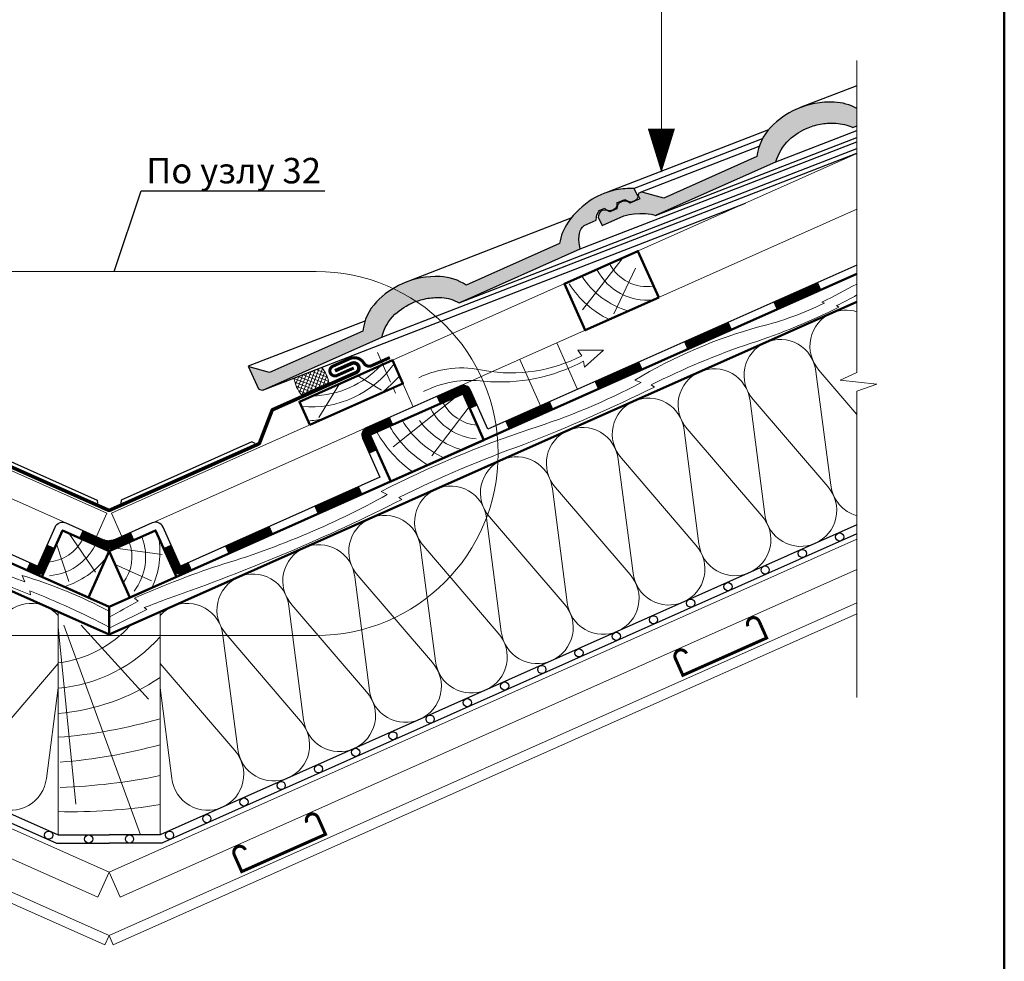
# Model space of a CAD drawing. Units: millimetres. Extents: x 281 to 35085, y 526 to 18959.
# Drawn here: x 10431 to 11398, y 7506 to 8430 of the extents above; entities that cross this region are included whole.
import ezdxf
from ezdxf import colors
from ezdxf.entities.mleader import LeaderData, LeaderLine
from ezdxf.math import Vec2, Vec3

# ---------------------------------------------------------------- set-up
doc = ezdxf.new("R2010")
doc.units = ezdxf.units.MM
doc.linetypes.add('îñåâàÿ', pattern=[50.800000000000004, 31.75, -6.35, 6.35, -6.35])
for name, color, linetype, lineweight in [('БРААС', 7, 'Continuous', 25), ('БРААС_контур', 7, 'Continuous', 25), ('воздух_контур', 7, 'Continuous', 20), ('выноски', 7, 'Continuous', 15), ('гидроизоляция', 7, 'Continuous', 30), ('дерево_контур', 7, 'Continuous', 20), ('дерево_контур_толстые', 7, 'Continuous', 50), ('дерево_штриховка', 7, 'Continuous', 15), ('металл', 7, 'Continuous', 0), ('оси', 7, 'îñåâàÿ', 15), ('пароизоляция', 7, 'Continuous', 30), ('поролон', 7, 'Continuous', 15), ('рамка', 7, 'Continuous', 50), ('тонкие', 7, 'Continuous', 15), ('утеплитель_контур', 7, 'Continuous', 20), ('утеплитель_штриховка', 7, 'Continuous', 15)]:
    doc.layers.add(name, color=color, linetype=linetype, lineweight=lineweight)
doc.styles.get("Standard").update_dxf_attribs({"font": 'arial.ttf', "height": 25})

# ---------------------------------------------------------------- blocks, each defined once
blk = doc.blocks.new('_None')

msp = doc.modelspace()

# ---------------------------------------------------------------- hatches: boundary and pattern name
at = {"layer": 'БРААС'}
h = msp.add_hatch(color=256, dxfattribs=at)
h.dxf.hatch_style = 1
edge = h.paths.add_edge_path()
edge.add_line((11253.30882948608, 8326.181236105345), (11253.30882948608, 8343.086941040425))
edge.add_arc((11228.60044794746, 8297.858033104221), 51.53793002595165, 61.35238681393699, 87.17067308996424)
edge.add_arc((11227.13458750375, 8268.197502281706), 81.23466108366038, 87.17067308996592, 114.1378317809631)
edge.add_arc((11226.99686592472, 8268.50483813474), 80.8978784239365, 114.1378317809608, 136.2226143033573)
edge.add_arc((11204.02888375653, 8290.512945791801), 49.08773841287859, 136.2226143033593, 173.7936045795946)
edge.add_line((11155.22885335141, 8295.819837061685), (11063.72619231175, 8255.080227584709))
edge.add_line((11063.72619231175, 8255.080227584709), (11043.56654536973, 8260.692066154535))
edge.add_line((11043.56654536974, 8260.692066154534), (11041.59032649416, 8260.81367420316))
edge.add_line((11041.59032649416, 8260.81367420316), (11040.1380955239, 8260.359213551425))
edge.add_line((11040.1380955239, 8260.359213551426), (11039.35102829174, 8259.834527351886))
edge.add_line((11039.35102829174, 8259.834527351886), (11038.88495860604, 8259.23194656459))
edge.add_line((11038.88495860603, 8259.231946564589), (11038.56796107048, 8258.249546749319))
edge.add_line((11038.56796107049, 8258.24954674932), (11038.49123353102, 8257.808791588233))
edge.add_line((11038.49123353102, 8257.808791588232), (11040.14546522935, 8254.538328567269))
edge.add_line((11040.14546522934, 8254.538328567269), (11030.49577528166, 8250.24200979822))
edge.add_arc((11025.31038375942, 8244.433674894433), 7.786208293733709, 48.24311331895544, 179.7568866811672)
edge.add_line((11017.52424555756, 8244.466712672704), (11010.84335910995, 8241.49219038295))
edge.add_line((11010.84335910995, 8241.492190382949), (11009.5029962253, 8242.334033747455))
edge.add_line((11009.5029962253, 8242.334033747455), (11008.06598099411, 8242.975634830795))
edge.add_line((11008.06598099411, 8242.975634830796), (11005.62197646727, 8243.30504107932))
edge.add_line((11005.62197646727, 8243.305041079318), (11003.20730307772, 8242.790396431528))
edge.add_line((11003.20730307772, 8242.79039643153), (11001.41983879288, 8241.549032967689))
edge.add_line((11001.41983879288, 8241.549032967687), (11000.22112351251, 8239.953620230548))
edge.add_line((11000.22112351251, 8239.95362023055), (10999.50644822332, 8237.759920632168))
edge.add_line((10999.50644822332, 8237.759920632168), (10999.35193728795, 8236.276239441004))
edge.add_line((10999.35193728795, 8236.276239441002), (11003.3831642925, 8228.306389231526))
edge.add_line((11003.3831642925, 8228.306389231526), (11024.55954035697, 8237.744809938698))
edge.add_line((11024.55954035697, 8237.7448099387), (11029.61029974899, 8238.933412634933))
edge.add_line((11029.61029974899, 8238.933412634931), (11034.73007465783, 8239.713007344206))
edge.add_line((11034.73007465784, 8239.713007344206), (11040.22619601537, 8239.971714320838))
edge.add_line((11040.22619601537, 8239.97171432084), (11045.73149981558, 8239.90947237532))
edge.add_line((11045.73149981557, 8239.909472375319), (11048.54772743419, 8239.78080376869))
edge.add_line((11048.54772743419, 8239.780803768692), (11051.34000377857, 8239.432209417508))
edge.add_line((11051.34000377858, 8239.432209417508), (11054.12040471644, 8238.652873812198))
edge.add_line((11054.12040471644, 8238.652873812196), (11055.5402277355, 8238.128981552632))
edge.add_line((11055.5402277355, 8238.128981552632), (11173.68495930448, 8290.730405065213))
edge.add_arc((11220.51493099664, 8277.097446995736), 48.77400736471747, 133.7940863302387, 163.7688723352597, ccw=False)
edge.add_arc((11228.41967015594, 8267.29494739903), 61.32986104829341, 112.11990783901899, 132.7868372914709, ccw=False)
edge.add_arc((11229.95650313444, 8263.513953495047), 65.41125425475464, 99.57557561336529, 112.11990783901541, ccw=False)
edge.add_arc((11228.8853080289, 8269.863699500162), 58.97178740698025, 86.24336766199718, 99.57557561336853, ccw=False)
edge.add_arc((11228.33790469421, 8277.597732916827), 51.30104388188174, 65.8492145388592, 85.0672930480871, ccw=False)
edge.add_line((11249.32718361812, 8324.408493150186), (11253.30882948608, 8326.181236105342))
h = msp.add_hatch(color=256, dxfattribs=at)
h.dxf.hatch_style = 1
h.paths.add_polyline_path([(10844.24446633445, 8178.001630853868, 0.1182124974716526), (10807.01509969268, 8170.99785127511, 0.09666242492412344), (10781.68595366517, 8153.143194687166, 0.1654188813230561), (10768.32890779743, 8124.4883293833), (10676.82624675777, 8083.748719906324), (10656.66659981576, 8089.360558476149), (10656.1778796505, 8089.390632222715), (10665.8302586935, 8067.711033936476), (10670.09215230965, 8066.516441676097), (10787.12962725689, 8118.624882778679, -0.1559824568488156), (10799.86002278452, 8140.972562136946, -0.09042172138591252), (10818.42620034243, 8152.779291324553, -0.05478970102296271), (10832.17549909211, 8156.682327594487, -0.05823844040866181), (10845.84911361225, 8157.377269246509, -0.1185773152455603), (10862.77185157053, 8152.302970863654), (10981.61302744888, 8205.21447136048), (10980.31247284105, 8212.679036468999), (10981.12621521044, 8223.075010277855), (10985.23592703056, 8227.942558337953), (10997.41435617029, 8233.364744332954), (10997.80780266519, 8241.621807723655), (11005.80025752325, 8245.180277892505), (11006.24320951723, 8244.500176661008), (11006.854332081, 8243.920160567006), (11007.61505656484, 8243.457853105967), (11008.50226874019, 8243.127301256169), (11009.48901111406, 8242.938548668357), (11010.54530201868, 8242.897330494317), (11011.63904658951, 8243.004899127478), (11012.73701195119, 8243.257986149321), (11013.80583698182, 8243.648901638746), (11014.81304597362, 8244.165767826424), (11015.72803539124, 8244.792879994831), (11016.52300374398, 8245.511183658), (11017.17379632087, 8246.29885352264), (11017.66063911875, 8247.131956638485), (11017.96873966553, 8247.985179588944), (11018.08873648203, 8248.832597626413), (11018.01698352574, 8249.648462382633), (11017.75566097384, 8250.407984219808), (11025.51237310826, 8253.861494965731), (11028.65331480627, 8252.087646531676), (11030.84981221698, 8251.473654263922), (11033.1447916557, 8251.692146038717), (11035.970892547, 8252.989542773037), (11037.54719363051, 8254.487436399977), (11038.57822212331, 8256.442554477708), (11034.5300378831, 8264.445929623398, 0.05920430006979714), (11017.09670654047, 8263.17756367868, 0.09124890560064955), (10993.59313070265, 8253.98311689186, 0.1029454780314945), (10969.76848889612, 8231.336518526772, 0.1146651620862146), (10961.50389528606, 8210.477790127297), (10869.87460822151, 8169.681803111775, 0.13302595075268)])
at = {"layer": 'поролон'}
h = msp.add_hatch(dxfattribs=at)
h.set_pattern_fill('ANSI37', color=256, angle=24)
h.set_pattern_definition([(68.99999999999999, (5062.609308600638, 16122.48543120153), (-2.964117854128615, 1.137818239806329), []), (159, (5062.609308600638, 16122.48543120153), (-1.137818239806329, -2.964117854128615), [])])
edge = h.paths.add_edge_path()
edge.add_arc((10701.31575679821, 8067.753704831973), 34.12284239855818, 370.1565444240989, 398.161507373545)
edge.add_line((10728.14559837034, 8088.837536897597), (10700.69646097482, 8078.200072281697))
edge.add_arc((10735.69128125261, 8084.19229555535), 35.50414322350436, 189.7166214410832, 219.0184394164586)
edge.add_line((10708.10657192997, 8061.839935554207), (10734.90388175187, 8073.770866576021))

# ---------------------------------------------------------------- linework, layer by layer
at = {"layer": 'БРААС'}
for p, q in [((11253.30882948608, 8365.489036217827), (11197.73112837402, 8343.950806418692)), ((11166.56066312393, 8322.176180432096), (11008.62456515564, 8261.027203284691)), ((11160.38253695947, 8313.172925471517), (11034.5300378831, 8264.445929623398)), ((11055.5402277355, 8238.128981552632), (11253.30882948608, 8314.770971169444)), ((11173.68495930448, 8290.730405065213), (11253.30882948608, 8321.587334717806)), ((10862.77185157053, 8152.302970863654), (11253.30882948608, 8303.6491943867)), ((10981.61302744888, 8205.21447136048), (11253.30882948608, 8310.505739308708)), ((11157.12389741605, 8305.716487636979), (11040.53445761257, 8260.534155579408)), ((10787.12962725689, 8118.624882778679), (11253.30882948608, 8299.285014167395)), ((10670.07683078382, 8066.509620093292), (11144.09439856166, 8250.207381953554)), ((10972.58229941493, 8235.303300593227), (10810.83118282001, 8172.619298740307))]:
    msp.add_line(p, q, dxfattribs=at)
for points in [[(10770.22395186215, 8134.384979958609), (10655.87499949412, 8090.070912192007)], [(10655.87499949412, 8090.070912192007), (10665.8302586935, 8067.711033936476)], [(10375.86889903039, 8014.111258406839), (10379.20906499542, 8015.634370471384), (10507.44870687166, 7958.53840331437), (10507.76750882789, 7955.386213772678)], [(10662.64494650787, 8014.111258406839), (10659.30478054284, 8015.634370471384), (10531.06513866659, 7958.53840331437), (10530.74633671037, 7955.386213772678)]]:
    msp.add_lwpolyline(points, dxfattribs=at)
msp.add_lwpolyline([(10759.44751942092, 8088.255966013216, 3, 3, 0), (10743.00456144899, 8080.935089452799, 3, 3, -0.9999999999999861), (10738.93719501824, 8090.070544029225, 3, 3, 0), (10755.38015299016, 8097.391420589632, 3, 3, -0.3843846719924496), (10769.33863160073, 8093.028958880178, 3, 3, 0.3929122289530478), (10777.21701271561, 8090.694272758877, 3, 3, 0), (10794.84426348443, 8098.542430444285, 0, 0, 0)], format="xyseb", dxfattribs=at)
at = {"layer": 'БРААС', "const_width": 3.5}
for points in [[(10297.54296730465, 8085.502816741012), (10281.10000933272, 8092.823693301426, 0.9999999999999861), (10277.03264290196, 8083.688238725003), (10358.47264826669, 8047.428812204983, -0.1989123673796034), (10359.39462488767, 8046.457251565814), (10371.60176442302, 8014.656565851044, 0.1989123673797041), (10372.52374104402, 8013.685005211874), (10518.54513364397, 7948.672092557744, 0.1051042352656222), (10519.25692276935, 7948.520797108619)], [(10740.97087823362, 8085.502816741012), (10757.41383620554, 8092.823693301426, -0.9999999999999861), (10761.4812026363, 8083.688238725003), (10680.04119727157, 8047.428812204983, 0.1989123673796034), (10679.11922065059, 8046.457251565814), (10666.91208111523, 8014.656565851044, -0.1989123673797041), (10665.99010449425, 8013.685005211874), (10519.96871189429, 7948.672092557744, -0.1051042352656222), (10519.25692276891, 7948.520797108619)]]:
    msp.add_lwpolyline(points, format="xyb", dxfattribs=at)
at = {"layer": 'БРААС_контур'}
for points in [[(11253.30882948608, 8343.086941040423, 0.1131325124122728), (11231.14441188843, 8349.333138532253, 0.1182124974716526), (11193.91504524666, 8342.329358953495, 0.09666242492417272), (11168.58589921914, 8324.47470236554, 0.1654188813229735), (11155.22885335141, 8295.819837061685), (11063.72619231175, 8255.080227584709), (11043.56654536974, 8260.692066154534), (11041.59032649416, 8260.81367420316), (11040.1380955239, 8260.359213551426), (11039.35102829174, 8259.834527351886), (11038.88495860603, 8259.231946564589), (11038.56796107049, 8258.24954674932), (11038.49123353102, 8257.808791588232), (11040.14546522934, 8254.538328567269), (11030.49577528166, 8250.242009798221, 0.6463954471271331), (11017.52424555756, 8244.466712672704), (11010.84335910995, 8241.492190382949), (11009.5029962253, 8242.334033747455), (11008.06598099411, 8242.975634830796), (11005.62197646727, 8243.305041079318), (11003.20730307772, 8242.79039643153), (11001.41983879288, 8241.549032967687), (11000.22112351251, 8239.95362023055), (10999.50644822332, 8237.759920632168), (10999.35193728795, 8236.276239441002), (11003.3831642925, 8228.306389231526), (11024.55954035697, 8237.7448099387), (11029.61029974899, 8238.933412634931), (11034.73007465784, 8239.713007344206), (11040.22619601537, 8239.97171432084), (11045.73149981557, 8239.909472375319), (11048.54772743419, 8239.780803768692), (11051.34000377858, 8239.432209417508), (11054.12040471644, 8238.652873812196), (11055.5402277355, 8238.128981552632), (11056.6321628314, 8238.615142379826), (11173.68495930448, 8290.730405065213, -0.1315405755474076), (11186.75996833851, 8312.304069815324, -0.09042172138542916), (11205.3261458963, 8324.11079900289, -0.05478970102310669), (11219.07544464601, 8328.013835272857, -0.05823844040903849), (11232.74905916623, 8328.708776924894, -0.0840517853009566), (11249.32718361812, 8324.408493150186), (11253.30882948608, 8326.181236105345)], [(10665.8302586935, 8067.711033936476), (10667.22045916245, 8067.321366133811), (10668.60064636418, 8066.886497377537), (10670.07683078382, 8066.509620093292), (10787.12962725689, 8118.624882778679, -0.1559824568487645), (10799.86002278452, 8140.972562136939, -0.09042172138542916), (10818.42620034231, 8152.779291324506, -0.05478970102310669), (10832.17549909202, 8156.682327594473, -0.05823844040903849), (10845.84911361225, 8157.377269246509, -0.1185773152455599), (10862.77185157053, 8152.302970863654), (10981.61302744888, 8205.21447136048), (10980.58923403703, 8211.090558788379), (10980.45538443688, 8214.504804996166), (10980.72225758903, 8217.914245630505), (10981.00849400388, 8220.50126053602), (10981.60614940673, 8223.007253770738), (10982.66148619529, 8224.893387242257), (10984.06473280668, 8226.555394365892), (10985.68594274199, 8228.142918241523), (10997.41435617029, 8233.364744332954), (10997.57642226627, 8236.765943848925), (10997.91310271997, 8238.437725768908), (10998.55068981058, 8240.070617930203), (11000.40428401783, 8242.777835702724), (11005.80025752325, 8245.180277892505), (11006.24320951723, 8244.500176661008), (11006.854332081, 8243.920160567006), (11007.61505656484, 8243.457853105967), (11008.50226874019, 8243.127301256169), (11009.48901111406, 8242.938548668357), (11010.54530201868, 8242.897330494317), (11011.63904658951, 8243.004899127478), (11012.73701195119, 8243.257986149321), (11013.80583698182, 8243.648901638746), (11014.81304597362, 8244.165767826424), (11015.72803539124, 8244.792879994831), (11016.52300374398, 8245.511183658), (11017.17379632087, 8246.29885352264), (11017.66063911875, 8247.131956638485), (11017.96873966553, 8247.985179588944), (11018.08873648203, 8248.832597626413), (11018.01698352574, 8249.648462382633), (11017.75566097384, 8250.407984219808), (11025.51237310826, 8253.861494965731), (11028.65331480627, 8252.087646531676), (11030.84981221698, 8251.473654263922), (11033.1447916557, 8251.692146038717), (11035.970892547, 8252.989542773037), (11037.54719363051, 8254.487436399977), (11038.57822212331, 8256.442554477708), (11034.5300378831, 8264.445929623398, 0.05920430007017347), (11017.09670654036, 8263.177563678659, 0.09124890560064178), (10993.59313070255, 8253.983116891803, 0.1029454780311785), (10969.76848889612, 8231.336518526765, 0.1146651620861733), (10961.50389528606, 8210.477790127297), (10869.87460822151, 8169.681803111775, 0.13302595075268), (10844.24446633445, 8178.001630853868, 0.1182124974716526), (10807.01509969268, 8170.99785127511, 0.09666242492417272), (10781.68595366516, 8153.143194687155, 0.1654188813229735), (10768.32890779743, 8124.4883293833), (10676.82624675777, 8083.748719906324), (10656.66659981576, 8089.360558476149), (10656.1778796505, 8089.390632222715)]]:
    msp.add_lwpolyline(points, format="xyb", dxfattribs=at)
at = {"layer": 'воздух_контур'}
msp.add_lwpolyline([(10827.91895245532, 8065.104976932423, -0.1494772871891891), (10887.21979824343, 8075.325959543969, 0.1483072854930211), (10984.92736372132, 8094.992273989049), (10985.78373573488, 8089.064273396557), (11004.686975532, 8105.685351967487), (10979.31942534238, 8105.73234085676), (10983.22737046348, 8100.309240168393, -0.1632932528465081), (10887.86866456171, 8085.665577539326, 0.1736959625737504), (10823.24955758651, 8078.712635861385)], format="xyb", dxfattribs=at)
at = {"layer": 'выноски'}
msp.add_lwpolyline([(11061.38111476587, 8323.156103512552), (11061.38111476587, 8947.780438008445)], dxfattribs=at)
msp.add_lwpolyline([(11061.38111476587, 8279.93158045219, 0, 26.6, 0), (11061.38111476587, 8323.156103512552, 26.6, 26.6, 0)], format="xyseb", dxfattribs=at)
at = {"layer": 'гидроизоляция'}
for points in [[(9785.20501605262, 8189.369151600158), (10147.41677335586, 8028.102087092763), (10164.49971236504, 8066.470996313753, -0.4142135623731439), (10175.06196917079, 8070.525466830287), (10266.41651493504, 8029.851802522703, -0.4142135623730565), (10270.47098545158, 8019.289545716957), (10253.3880464424, 7980.920636495975), (10449.18834721667, 7893.744725999218), (10466.2712862263, 7932.113635221226, -0.4142135623731021), (10476.83354303204, 7936.168105737758), (10513.15587312299, 7919.996362464005, 0.1051042352658113), (10519.25692276913, 7918.699544328642, 0.1051042352658113)], [(11253.30882948564, 8189.369151600158), (10891.0970721824, 8028.102087092763), (10874.01413317322, 8066.470996313753, 0.4142135623731439), (10863.45187636746, 8070.525466830287), (10772.09733060321, 8029.851802522703, 0.4142135623730565), (10768.04286008667, 8019.289545716957), (10785.12579909585, 7980.920636495975), (10589.32549832158, 7893.744725999218), (10572.24255931196, 7932.113635221226, 0.4142135623731021), (10561.68030250621, 7936.168105737758), (10525.35797241527, 7919.996362464005, -0.1051042352658113), (10519.25692276913, 7918.699544328642, -0.1051042352658113)], [(10250.13415329777, 7973.612272834843), (10445.93445407198, 7886.436362337895, 0.414213562373131), (10456.49671087773, 7890.490832854429), (10473.579649887, 7928.859742075599), (10509.90197997839, 7912.687998801684, 0.1051042352656777), (10519.25692276913, 7910.699544327464, 0.1051042352656777)], [(10788.37969224048, 7973.612272834843), (10592.57939146627, 7886.436362337895, -0.414213562373131), (10582.01713466053, 7890.490832854429), (10564.93419565126, 7928.859742075599), (10528.61186555987, 7912.687998801684, -0.1051042352656777), (10519.25692276913, 7910.699544327464, -0.1051042352656777)]]:
    msp.add_lwpolyline(points, format="xyb", dxfattribs=at)
at = {"layer": 'гидроизоляция', "const_width": 7.999999999999998}
for points in [[(11172.92866852116, 8149.203053094613), (11216.77885048801, 8168.72641196225)], [(11085.22830458747, 8110.156335359344), (11129.07848655432, 8129.679694226978)], [(10997.52794065378, 8071.109617624071), (11041.37812262063, 8090.632976491707)], [(10909.82757672009, 8032.062899888801), (10953.67775868694, 8051.586258756436)], [(10722.41443849154, 7948.621194745773), (10766.26462045839, 7968.144553613412)], [(10634.71407455829, 7909.574477010502), (10678.56425652514, 7929.097835878139)]]:
    msp.add_lwpolyline(points, dxfattribs=at)
for points in [[(10842.24018649916, 8056.702868922824), (10865.07882294022, 8066.871284999715, -0.4142135623731065), (10870.3599513431, 8064.844049741448), (10877.0662874882, 8049.781372141365)], [(10796.56291361702, 8036.366036769033), (10773.72427717596, 8026.197620692133, 0.4142135623731065), (10771.69704191769, 8020.916492289259), (10778.40337806281, 8005.85381468918)], [(10491.54067058971, 7925.241525555363), (10511.52892655069, 7916.342180632254, 0.2125565616700185), (10526.98491898757, 7916.342180632254), (10542.39429757703, 7923.202878003055)], [(10439.58790939661, 7893.640571193998), (10447.56140064429, 7890.090544168462, 0.4142135623730712), (10452.84252904716, 7892.117779426731), (10462.19278580706, 7913.118799954919)], [(10598.92593614254, 7893.640571193998), (10590.95244489485, 7890.090544168462, -0.4142135623730712), (10585.67131649199, 7892.117779426731), (10576.32105973208, 7913.118799954919)]]:
    msp.add_lwpolyline(points, format="xyb", dxfattribs=at)
at = {"layer": 'дерево_контур'}
for points in [[(11253.30882948608, 8298.832779450757), (10797.43777133202, 8095.865907558636)], [(11253.30882948608, 8244.100965525457), (10820.51523985872, 8051.408844605728)], [(10958.85400293674, 8113.001230218163), (10979.19083509053, 8067.323957336032)], [(10922.31218463104, 8096.731764495132), (10942.64901678482, 8051.054491613001)], [(10506.80464304814, 7922.824112279147), (10220.73924205292, 8050.188634676532), (10230.90765812978, 8073.027271117567), (10516.97305912503, 7945.662748720216)], [(10531.70920249056, 7922.824112279147), (10817.77460348578, 8050.188634676532), (10807.60618740891, 8073.027271117567), (10521.54078641368, 7945.662748720216)], [(10516.97305912503, 7945.662748720216), (10506.80464304814, 7922.824112279147)], [(10521.54078641368, 7945.662748720216), (10531.70920249056, 7922.824112279147)], [(10519.25692276913, 7826.425189033906), (10469.25692276936, 7848.686623299224), (10469.25692276936, 7629.759367597729), (10569.25692276935, 7629.759367597729), (10569.25692276935, 7848.686623299224), (10519.25692276913, 7826.425189033906)]]:
    msp.add_lwpolyline(points, dxfattribs=at)
at = {"layer": 'дерево_контур_толстые'}
for points in [[(11058.72221793861, 8157.465424287741), (10986.55212678484, 8125.333229484754), (10966.21529463105, 8171.010502366885), (11038.38538578482, 8203.142697169867)], [(10716.25164164465, 8032.353606809994), (10807.60618740891, 8073.027271117567), (10797.43777133202, 8095.865907558627), (10706.08322556776, 8055.192243251057)], [(10887.04260166632, 8017.539830287026), (10795.68805590262, 7976.866165978176), (10775.35122374825, 8022.543438861619), (10866.70576951253, 8063.21710316915)], [(10453.24281773321, 7883.182469193477), (10498.92009061533, 7862.845637039677), (10519.25692276913, 7908.522909921804), (10473.579649887, 7928.859742075599)], [(10585.27102780593, 7883.182469193477), (10539.59375492381, 7862.845637039677), (10519.25692277002, 7908.522909921804), (10564.93419565215, 7928.859742075599)]]:
    msp.add_lwpolyline(points, close=True, dxfattribs=at)
for points in [[(9785.20501605262, 8153.246154409403), (10519.25692276913, 7826.425189033906), (10519.25692276913, 7853.79109599654), (9785.20501605262, 8180.612061371608)], [(11253.30882948608, 8153.246154409403), (10519.25692276957, 7826.425189033906), (10519.25692276957, 7853.79109599654), (11253.30882948608, 8180.612061371608)]]:
    msp.add_lwpolyline(points, dxfattribs=at)
at = {"layer": 'дерево_штриховка'}
for points in [[(11023.98617010521, 8196.731753303367), (10983.91473205686, 8145.386613810343)], [(10763.34806153271, 8080.688190880926), (10786.50084612601, 8066.43981042599)], [(10860.52846295171, 8060.466789090328), (10798.11002466153, 8010.968025503588)], [(10479.75695644783, 7926.109427996776), (10505.98947643566, 7887.907738892382)], [(10525.43422933083, 7911.273224000656), (10571.37659891903, 7905.205866094434)]]:
    msp.add_lwpolyline(points, dxfattribs=at)
for points in [[(11010.36560633394, 8190.66748760233, 0.3186380767898842), (11053.76198180639, 8168.60629704795, -1.604384306388265)], [(10983.30874260305, 8178.620995734846, 0.1831633034187754), (11028.99310533752, 8144.166016430546, 0.1609893429157613)], [(10998.47242631104, 8184.422078261448, 0.3060108985116292), (11053.18981474928, 8155.002239689159, 0.2559425154802261)], [(10971.02182237962, 8170.878215987966, 0.1406791273629145), (11010.22076007488, 8135.871183967526, 0.1406791273629145)], [(10799.00969132198, 8092.335317455544, -0.2683169960301006), (10708.17304851237, 8050.498424066521)], [(10786.17622191065, 8090.851942714063, -0.2007655476910169), (10718.59788621776, 8060.764129158176, 1.620106924845203)], [(10804.37477904039, 8080.285133144786, -0.01936692425563028), (10786.91423384091, 8063.814619832888)], [(10846.90789918045, 8054.402523389287, 0.2559425154802259), (10880.58590401708, 8032.041810645204, -1.604384306388265)], [(10835.01471915754, 8048.157114048411, 0.2559425154802261), (10879.445502007, 8018.657030028858, 0.2559425154802261)], [(10729.70225205082, 8038.34220439659, -0.02539377413689779), (10714.55489947487, 8036.164552119165, -0.02539377413689779)], [(10807.20236019867, 8036.724478469002, 0.1478598762580109), (10847.72204606485, 8000.033191010328, 0.1478598762580109)], [(10823.8068207787, 8036.640052808448, 0.1609893429157613), (10865.53539818401, 8007.901052217504, 0.1609893429157613)], [(10781.9805941489, 8025.495024729519, 0.1090314101857694), (10817.04996237687, 7986.377099513743, 0.1090314101857694)], [(10794.58211669602, 8031.105584046053, 0.1252241924155716), (10831.90469146385, 7992.990851016003, 0.1252241924155716)], [(10493.37752021908, 7920.045162295736, -0.2559425154802259), (10459.69951538245, 7897.684449551655, 1.604384306388265)], [(10539.0547931021, 7917.337489701676, -0.2559425154802259), (10533.13705727451, 7877.347617397877, 1.604384306388265)], [(10551.65412749703, 7921.996850354931, -0.2559425154802261), (10543.84696561818, 7869.238934880818, -0.2559425154802261)], [(10567.71251980045, 7922.619523868651, -0.1609893429157613), (10561.14789107724, 7872.379002603814, -0.1609893429157613)], [(10505.27070024198, 7913.799752954858, -0.2559425154802261), (10460.83991739253, 7884.299668935309, -0.2559425154802261)], [(10516.47859862082, 7902.282691714895, -0.1609893429157613), (10474.75002121552, 7873.543691123955, -0.1609893429157613)], [(10469.25692276936, 7798.712241915934, 0.1834549311490513), (10540.07901011111, 7835.738943412226, 0.1834549311490513)], [(10469.25692276936, 7773.856367760512, 0.1928703774492797), (10569.25692276935, 7824.402937917966, 0.0864956039227043)], [(10469.25692276936, 7749.151800384064, 0.1308403748911191), (10569.25692276935, 7784.322876892419, 0.06217683511326445)], [(10469.25692276936, 7725.706227004433, 0.05056723711018739), (10569.25692276935, 7743.868813571192, 0.02503572875068599)], [(10471.18788883009, 7701.195767493612, 0.04721129802128306), (10569.25692276935, 7718.330135432817, 0.04721129802128306)], [(10471.34709603372, 7676.494717388067, 0.04404757118860693), (10569.25692276935, 7688.065625277278, 0.05056723711018721)], [(10469.25692276936, 7652.677649239146, 0.04514078798160477), (10569.25692276935, 7659.508288084088, 0.01706051607024369)]]:
    msp.add_lwpolyline(points, format="xyb", dxfattribs=at)
at = {"layer": 'дерево_штриховка', "ltscale": 2}
for points in [[(11036.05271476141, 8186.254622049686), (11014.63254091424, 8141.483196860906)], [(10745.25758439954, 8072.633791530315), (10725.15992851121, 8039.79427706594)], [(10872.59500760791, 8049.989657836649), (10836.07229765362, 8001.958769568037)], [(10467.69041179162, 7915.6322967431), (10479.69862442914, 7878.515965885831)], [(10525.14616086537, 7895.295464589332), (10560.76403268606, 7879.383632701752)], [(10469.25692276936, 7834.152826125587), (10486.54845828994, 7660.092948062937)], [(10474.76783324998, 7835.738943412226), (10549.99316603006, 7629.759367597729)], [(10491.94459756964, 7835.738943412226), (10558.05159548318, 7763.087220510383)]]:
    msp.add_lwpolyline(points, dxfattribs=at)
for points in [[(9785.205016052623, 8174.918917120801, -0.01037190286890504), (9826.001252602658, 8153.090779451056, 0.04505037327267983), (9933.072265040173, 8102.329725365055), (9930.66943247895, 8108.589318194597, -0.06991589363976282), (10051.93587939058, 8052.5247719959, 0.0524872318809749), (10111.38458714365, 8020.987575911548), (10110.54294347297, 8023.425074655795, 0.01169989571800387), (10160.63802114707, 8004.915965626079, -0.03591613093074595), (10251.85876153213, 7968.471974254778, -0.0209281696513992), (10329.35262767702, 7928.984308478454, 0.04505037327267983), (10436.42364011453, 7878.223254392457), (10434.0208075533, 7884.482847221997, -0.04809555420671435), (10519.25692276957, 7849.489092035833)], [(10519.25692276913, 7843.745400526211, 0.005984721317346113), (10547.71362181112, 7859.307473231846), (10544.3317475993, 7862.35830494405, -0.01958633689743389), (10620.88530939039, 7892.487531089942, 0.0549819004925259), (10792.28120963153, 7963.928938298103), (10786.19936333559, 7967.117799673065, -0.03553287443827802), (10932.22869937963, 8028.300350010136, 0.04505037327267983), (11041.59600553519, 8073.903843961719), (11035.33641270565, 8076.306676522946, -0.06991589363976282), (11158.14358125892, 8128.910705256189, 0.0524872318809749), (11221.35923520512, 8151.987201665416), (11218.98465108654, 8152.992743539396, 0.008465582096021752), (11253.30882948608, 8170.747611884773, 0.008465582096021752)], [(9785.205016052623, 8160.693885683412, -0.005983779922249357), (9810.885255656623, 8147.308360917766, 0.0212602986223797), (9938.629180841272, 8089.724245191373), (9937.949900982738, 8093.591948372322, -0.0352052355949477), (10033.99685367271, 8048.131013176323, 0.04067539933981379), (10117.9144088606, 8007.960409903141), (10117.46922168692, 8010.495229427282, 0.02064636729055944), (10159.83128645281, 7995.702786089733, -0.02529155169081409), (10247.93943481533, 7959.66902231991, -0.01649000582726027), (10315.65911975138, 7924.959404699343, 0.03707122835349404), (10441.98055591563, 7865.617774218771), (10441.3012760571, 7869.485477399724, -0.0283811177978854), (10519.25692276957, 7833.880252178572)], [(10519.25692276913, 7832.854098657247, 0.005125843133932802), (10556.23231337325, 7851.168192610869), (10553.6704632161, 7853.060515991009, 0.01325794870222883), (10577.23526144379, 7862.020585823328, 0.03370118494793064), (10806.73099451594, 7959.248047737005), (10803.59681543019, 7961.209452916425, -0.02757668100515658), (10926.41129758917, 8013.197781878357, 0.0212602986223797), (11054.6820053384, 8069.59872459286), (11051.35321478936, 8071.681919855623, -0.0352052355949477), (11149.405229234, 8112.639412616712, 0.04067539933981379), (11235.4096097798, 8148.122929395323), (11233.22798340344, 8149.488216176028, 0.01042109913027712), (11253.30882948608, 8159.977230015967, 0.01042109913027712)]]:
    msp.add_lwpolyline(points, format="xyb", dxfattribs=at)
at = {"layer": 'металл'}
for points in [[(11086.10668151342, 7807.880482956228, 2.999999999999999, 2.999999999999999, 0.9999999999999999), (11075.14413602171, 7802.999643239319, 2.999999999999999, 2.999999999999999, 0), (11082.46539559707, 7786.555825001756, 2.999999999999999, 2.999999999999999, 0), (11164.68448678491, 7823.162122878587, 2.999999999999999, 2.999999999999999, 0), (11157.36322720954, 7839.60594111615, 2.999999999999999, 2.999999999999999, 0.9999999999999999), (11146.40068171782, 7834.725101399238, 0, 0, 0)], [(10653.08613459083, 7615.087314138294, 2.999999999999999, 2.999999999999999, 0.9999999999999999), (10642.12358909912, 7610.206474421385, 2.999999999999999, 2.999999999999999, 0), (10649.44484867448, 7593.762656183821, 2.999999999999999, 2.999999999999999, 0), (10731.66393986232, 7630.368954060653, 2.999999999999999, 2.999999999999999, 0), (10724.34268028695, 7646.812772298216, 2.999999999999999, 2.999999999999999, 0.9999999999999999), (10713.38013479523, 7641.931932581304, 0, 0, 0)]]:
    msp.add_lwpolyline(points, format="xyseb", dxfattribs=at)
at = {"layer": 'оси'}
msp.add_lwpolyline([(10782.59573594353, 8103.487970594098), (10800.34081285221, 8063.631875301445)], dxfattribs=at)
at = {"layer": 'пароизоляция'}
for points in [[(9785.20501605262, 7934.318898708166), (10469.25692276936, 7629.759367597729), (10519.25692276935, 7629.759367597729)], [(9785.20501605262, 7925.561808480116), (10467.55647027599, 7621.759367597729), (10519.25692276935, 7621.759367597729)], [(11253.30882948608, 7934.318898708166), (10569.25692276935, 7629.759367597729), (10519.25692276935, 7629.759367597729)], [(11253.30882948608, 7925.561808480116), (10570.95737526271, 7621.759367597729), (10519.25692276935, 7621.759367597729)]]:
    msp.add_lwpolyline(points, dxfattribs=at)
for centre in [(11236.35316832496, 7922.391206866815), (11199.81135001926, 7906.121741143777), (11163.26953171356, 7889.85227542074), (11126.72771340786, 7873.582809697702), (11090.18589510216, 7857.313343974664), (11053.64407679646, 7841.043878251627), (11017.10225849076, 7824.774412528589), (10980.56044018505, 7808.504946805551), (10944.01862187935, 7792.235481082514), (10907.47680357365, 7775.966015359476), (10870.93498526795, 7759.696549636438), (10834.39316696225, 7743.427083913401), (10797.85134865655, 7727.157618190363), (10761.30953035085, 7710.888152467325), (10724.76771204515, 7694.618686744288), (10688.22589373945, 7678.34922102125), (10651.68407543375, 7662.079755298212), (10615.14225712805, 7645.810289575174), (10459.91340671636, 7629.540823852137), (10499.25692276935, 7625.759367597729), (10539.25692276935, 7625.759367597729), (10578.60043882234, 7629.540823852137)]:
    msp.add_circle(centre, 4, dxfattribs=at)
at = {"layer": 'поролон'}
msp.add_lwpolyline([(10734.90388175187, 8073.770866576021, 0.1228065423846149), (10728.14559837034, 8088.837536897597), (10700.69646097482, 8078.200072281695, 0.1285545354571656), (10708.10657192997, 8061.839935554209)], format="xyb", close=True, dxfattribs=at)
at = {"layer": 'рамка'}
msp.add_line((11398.00692276935, 6824.325307923816), (11398.00692276936, 9550.825307923813), dxfattribs=at)
at = {"layer": 'тонкие'}
for points in [[(11253.30882948608, 8390.250059153252), (11253.30882948608, 8083.826079705134), (11236.86610593818, 8076.485362700057), (11272.95896812015, 8072.290321057416), (11253.30882948608, 8065.542144596328), (11253.30882948608, 7764.803727591497)], [(9785.20501605262, 7920.088627087344), (10519.25692276935, 7593.267661711622)], [(11253.30882948608, 7920.088627087344), (10519.25692276935, 7593.267661711622)], [(9785.20501605262, 7890.533447567675), (10508.27503340631, 7568.601934355273)], [(11253.30882948608, 7890.533447567675), (10530.2388121324, 7568.601934355273)], [(9785.20501605262, 7857.694359212498), (10519.25692276935, 7530.873393836772)], [(11253.30882948608, 7857.694359212498), (10519.25692276935, 7530.873393836772)], [(9785.20501605262, 7846.747996427438), (10515.18955633859, 7521.737939260346)], [(11253.30882948608, 7846.747996427436), (10523.32428920011, 7521.737939260346)], [(10508.27503340631, 7568.601934355273), (10519.25692276936, 7593.267661711622)], [(10519.25692276936, 7593.267661711622), (10530.2388121324, 7568.601934355273)], [(10519.25692276935, 7530.873393836772), (10515.18955633859, 7521.737939260346)], [(10519.25692276935, 7530.873393836772), (10523.32428920011, 7521.737939260346)]]:
    msp.add_lwpolyline(points, dxfattribs=at)
msp.add_lwpolyline([(10316.0137513593, 8183.049780279931), (10722.5000941794, 8183.049780279931, -0.4142135623730948), (10901.20467863061, 8004.345195828725, -0.4142135623730948), (10722.5000941794, 7825.640611377522), (10316.0137513593, 7825.64061137752, -0.4142135623730948), (10137.3091669081, 8004.345195828725, -0.4142135623730963)], format="xyb", close=True, dxfattribs=at)
at = {"layer": 'утеплитель_контур'}
for points in [[(9785.20501605262, 8153.246154409403), (10469.25692276936, 7848.686623299224), (10469.25692276936, 7629.759367597729), (9785.20501605262, 7934.318898708166)], [(11253.30882948608, 8153.246154409403), (10569.25692276935, 7848.686623299224), (10569.25692276935, 7629.759367597729), (11253.30882948608, 7934.318898708166)]]:
    msp.add_lwpolyline(points, dxfattribs=at)
at = {"layer": 'утеплитель_штриховка'}
for points in [[(11253.30882948608, 8143.450064955748, 0.1837731175057717), (11228.17653625736, 8142.056597836051, 0.5073076248293784), (11216.10196655395, 8086.218673371305), (11253.30882948608, 8042.770897819027)], [(11253.30882948608, 7943.182222367085, -0.3056896207669713), (11227.61582913787, 7973.295357012049), (11213.07586231486, 8084.871364959326, 0.5073076248293784), (11163.50073353629, 8113.261075219244, 0.5073076248293784), (11151.42616383288, 8057.4231507545), (11224.61415996966, 7971.958927794548, -0.5069140606581188), (11212.51018356823, 7916.154171223802, -0.5069140606581188), (11162.94002641679, 7944.499834395238), (11148.40005959378, 8056.075842342517, 0.5073076248293784), (11098.82493081522, 8084.465552602435, 0.5073076248293784), (11086.7503611118, 8028.627628137688), (11159.93835724858, 7943.163405177739, -0.5069140606581188), (11147.83438084716, 7887.358648607001)], [(10840.12171993094, 7969.28346213532, -0.507307624829394), (10889.69684870949, 7940.89375187538), (10904.23681553247, 7829.317743928094, 0.5069140606581188), (10953.80697268389, 7800.97208075664, 0.5069140606581188), (10965.91094908534, 7856.776837327382), (10892.72295294858, 7942.24106028736, -0.5073076248293784), (10904.79752265202, 7998.0789847521, -0.5073076248293784), (10954.37265143057, 7969.689274492163), (10968.91261825355, 7858.113266544878, 0.5069140606581188), (11018.48277540498, 7829.767603373427, 0.5069140606581188), (11030.58675180642, 7885.572359944169), (10957.39875566967, 7971.036582904139, -0.5073076248293784), (10969.4733253731, 8026.874507368883, -0.5073076248293784), (11019.04845415166, 7998.484797108943), (11033.58842097463, 7886.908789161657, 0.5069140606581188), (11083.15857812607, 7858.56312599021, 0.5069140606581188), (11095.26255452751, 7914.367882560949), (11022.07455839076, 7999.832105520926, -0.5073076248293784), (11034.14912809419, 8055.670029985667, -0.5073076248293784), (11083.72425687275, 8027.280319725726), (11098.26422369573, 7915.704311778444, 0.5069140606581188), (11147.83438084714, 7887.35864860699)], [(10840.12171993092, 7969.283462135313, 0.5073076248293954), (10828.04715022751, 7913.445537670565), (10901.23514636429, 7827.981314710617, -0.5069140606581188), (10889.13116996287, 7772.176558139875, -0.5069140606581188), (10839.56101281143, 7800.522221311304), (10825.02104598842, 7912.098229258586, 0.5073076248293784), (10775.44591720985, 7940.487939518504, 0.5073076248293784), (10763.37134750644, 7884.65001505376), (10836.55934364322, 7799.185792093812, -0.5069140606581188), (10824.45536724178, 7743.381035523063, -0.5069140606581188), (10774.88521009036, 7771.726698694502), (10760.34524326734, 7883.302706641781, 0.5073076248293784), (10710.77011448878, 7911.692416901703, 0.5073076248293784), (10698.69554478536, 7855.854492436955), (10771.88354092215, 7770.390269477003, -0.5069140606581188), (10759.77956452072, 7714.585512906261, -0.5069140606581188), (10710.20940736928, 7742.931176077694), (10695.66944054626, 7854.507184024976, 0.5073076248293784), (10646.0943117677, 7882.896894284891, 0.5073076248293784), (10634.01974206429, 7827.058969820147), (10707.20773820107, 7741.594746860198, -0.5069140606581188), (10695.10376179965, 7685.789990289456, -0.5069140606581188), (10645.5336046482, 7714.135653460885), (10630.99363782518, 7825.711661408163, 0.5073076248293784), (10581.41850904663, 7854.101371668089, 0.1078246685035874), (10569.25692276935, 7845.165103817216, 0.1078246685035874)], [(10407.52020771352, 7825.711661408163, -0.5073076248293784), (10457.09533649208, 7854.101371668089, -0.1078246685035874), (10469.25692276936, 7845.165103817216, -0.1078246685035874)], [(10469.25692276936, 7798.361836797884, -0.0009276484591580923), (10469.1699061955, 7798.263447203341), (10395.9819100587, 7712.799224243393, 0.5069140606581188), (10408.08588646014, 7656.994467672647, 0.5069140606581188), (10457.65604361158, 7685.34013084408), (10469.25692276936, 7774.362327445967)], [(10569.25692276935, 7798.361836797884, 0.0009276484591580923), (10569.34393934321, 7798.263447203341), (10642.53193547999, 7712.799224243393, -0.5069140606581188), (10630.42795907857, 7656.994467672647, -0.5069140606581188), (10580.85780192713, 7685.34013084408), (10569.25692276935, 7774.362327445967)]]:
    msp.add_lwpolyline(points, format="xyb", dxfattribs=at)

# ---------------------------------------------------------------- leaders
at = {"layer": 'выноски'}
ml = msp.add_multileader_mtext('Standard', dxfattribs=at)
ml.set_content('{\\C7;По узлу 32}', color=256)
ml.set_leader_properties()
ml.set_arrow_properties(name='NONE')
ml.build(insert=Vec2(0, 0))
ml.multileader.update_dxf_attribs({"text_left_attachment_type": 6, "text_right_attachment_type": 6, "dogleg_length": 0.36, "arrow_head_size": 10})
ctx = ml.context
ctx.base_point, ctx.char_height, ctx.arrow_head_size, ctx.landing_gap_size, ctx.plane_origin = Vec3(10557.6241249825, 8262.220706829663), 25, 10, 0.09, Vec3(10385.25268479713, 8007.849116954322)
ctx.left_attachment, ctx.right_attachment, ctx.text_align_type = 6, 6, 2
notes = []
notes.append((ctx, [(0, (1, 1, 0), (10550.63577852021, 8262.220706829663), (1, 0), 6.988346462286572, [(0, [(10524.1358860531, 8183.049780279931)], 0, [])])]))
ctx.mtext.insert, ctx.mtext.alignment, ctx.mtext.flow_direction = Vec3(10727.24004585563, 8294.570638616839), 3, 5
for ctx, leaders in notes:
    for number, flags, end, landing, length, lines in leaders:
        leader = LeaderData()
        leader.index, (leader.has_last_leader_line, leader.has_dogleg_vector, leader.attachment_direction) = number, flags
        leader.last_leader_point, leader.dogleg_vector, leader.dogleg_length = Vec3(end), Vec3(landing), length
        for number, points, colour, breaks in lines:
            line = LeaderLine()
            line.index, line.vertices, line.color, line.breaks = number, Vec3.list(points), colors.encode_raw_color(colour), breaks
            leader.lines.append(line)
        ctx.leaders.append(leader)

doc.saveas('drawing.dxf')
